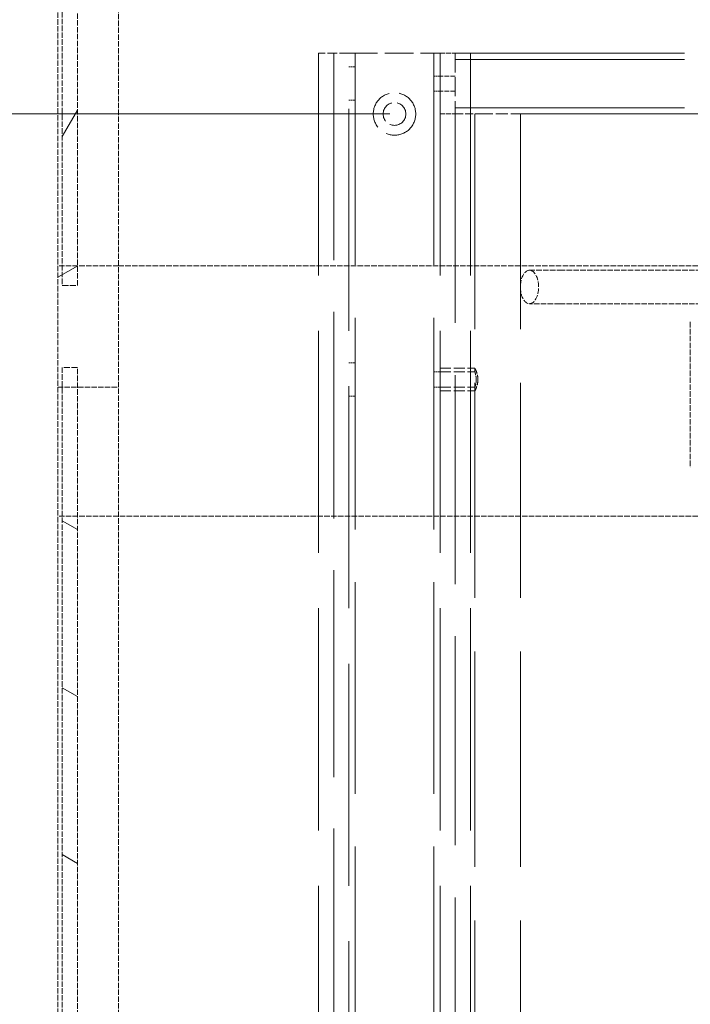
# Model space of a CAD drawing. Units: millimetres. Extents: x 0 to 15590, y 0 to 10500.
# Drawn here: x 1999 to 2367, y 8741 to 9281 of the extents above; entities that cross this region are included whole.
import ezdxf

# ---------------------------------------------------------------- set-up
doc = ezdxf.new("R2010")
doc.units = ezdxf.units.MM
doc.header["$LTSCALE"] = 25
doc.linetypes.add('DASHED', pattern=[0.2067, 0.1654, -0.0413])
for name, color, linetype, lineweight in [('Bemaßung (ISO)', 7, 'Continuous', 18), ('Schraffur (ISO)', 7, 'Continuous', 18), ('Sichtbar (ISO)', 7, 'Continuous', 25), ('Verdeckt (ISO)', 7, 'DASHED', 5)]:
    doc.layers.add(name, color=color, linetype=linetype, lineweight=lineweight)
doc.styles.add('Notiztext (DIN)', font='arial.ttf')
doc.dimstyles.new('Standard (DIN)', dxfattribs={"dimscale": 25, "dimtxt": 1.8, "dimasz": 1, "dimexe": 1.5, "dimexo": 0.1, "dimgap": 0.15, "dimtad": 1, "dimdec": 0, "dimrnd": 1e-08, "dimzin": 0, "dimtxsty": 'Notiztext (DIN)', "dimblk": 'Filled-1', "dimcen": 0.09, "dimdle": 10, "dimclrd": 256, "dimclre": 256, "dimclrt": 256, "dimadec": 1, "dimazin": 0, "dimtfac": 1.944444, "dimtdec": 0, "dimtmove": 0, "dimatfit": 3, "dimfxl": 1, "dimtolj": 1, "dimtzin": 0, "dimlwd": 15, "dimlwe": 15, "dimarcsym": 0})

# ---------------------------------------------------------------- blocks, each defined once
blk = doc.blocks.new('Filled-1')
at = {"color": 0}
for p, q in [((0, 0), (-1, 0.165)), ((-1, 0.165), (-1, -0.165)), ((-1, 0), (0, 0)), ((-1, -0.165), (0, 0))]:
    blk.add_line(p, q, dxfattribs=at)
at = {"color": 0, "flags": 128}
blk.add_lwpolyline([(-1, -0.165), (0, 0), (-1, 0.165), (-1, -0.165)], dxfattribs=at)
at = {"color": 0}
blk.add_solid([(-1, -0.165), (0, 0), (-1, 0.165), (-1, -0.165)], dxfattribs=at)
blk = doc.blocks.new('*D49')
at = {"layer": 'Bemaßung (ISO)', "color": 96, "lineweight": 15, "true_color": 0x008000, "transparency": 16777216}
for p, q in [((2202.09, 9229.63), (1370.44, 9229.63)), ((1407.94, 4312.96), (1407.94, 9204.63)), ((2004.59, 4287.96), (1370.44, 4287.96))]:
    blk.add_line(p, q, dxfattribs=at)
at = {"layer": 'Defpoints', "color": 0, "transparency": 16777216}
for p in [(1407.94, 9229.63), (2204.59, 9229.63), (2007.09, 4287.96)]:
    blk.add_point(p, dxfattribs=at)
at = {"layer": 'Bemaßung (ISO)', "color": 96, "lineweight": 15, "true_color": 0x008000, "transparency": 16777216, "xscale": 25, "yscale": 25, "zscale": 25}
for p, rotation in [((1407.94, 9229.63), 90), ((1407.94, 4287.96), 270)]:
    blk.add_blockref('Filled-1', p, dxfattribs=dict(at, rotation=rotation))
at = {"layer": 'Bemaßung (ISO)', "lineweight": 18, "transparency": 16777216, "insert": (1358.21, 6691.68), "char_height": 45, "attachment_point": 1, "rotation": 90, "style": 'Notiztext (DIN)'}
blk.add_mtext('\\A1;5930', dxfattribs=at)

msp = doc.modelspace()

# ---------------------------------------------------------------- hatches: boundary and pattern name
at = {"layer": 'Schraffur (ISO)'}
h = msp.add_hatch(dxfattribs=at)
h.set_pattern_fill('ANSI31', color=256, scale=635, angle=15, style=0)
h.set_pattern_definition([(60, (0, 0), (-68.74075, 39.6875), [])])
h.paths.add_polyline_path([(2030.42, 9848.8), (2022.09, 9848.8), (2022.09, 9837.96), (2022.09, 9146.3), (2022.09, 9135.46), (2030.42, 9135.46), (2030.42, 9146.3), (2030.42, 9837.96)])
h = msp.add_hatch(dxfattribs=at)
h.set_pattern_fill('ANSI31', color=256, scale=635, angle=-15, style=0)
h.set_pattern_definition([(30, (0, 0), (-39.6875, 68.74075), [])])
h.paths.add_polyline_path([(2052.92, 9146.3), (2030.42, 9146.3), (2022.09, 9146.3), (2019.59, 9146.3), (2019.59, 9079.63), (2022.09, 9079.63), (2030.42, 9079.63), (2052.92, 9079.63)])
h = msp.add_hatch(dxfattribs=at)
h.set_pattern_fill('ANSI31', color=256, scale=635, angle=105.0002, style=0)
h.set_pattern_definition([(150.0002, (0, 0), (-39.6872, -68.74094), [])])
h.paths.add_polyline_path([(2030.42, 9090.46), (2022.09, 9090.46), (2022.09, 9079.63), (2022.09, 8292.13), (2022.09, 8281.3), (2030.42, 8281.3), (2030.42, 8292.13), (2030.42, 9079.63)])

# ---------------------------------------------------------------- linework, layer by layer
at = {"layer": 'Sichtbar (ISO)', "color": 5, "linetype": 'DASHED', "lineweight": 5, "ltscale": 0.726538, "true_color": 0x0000ff}
for p, q in [((2022.09, 9848.8), (2022.09, 9135.46)), ((2030.42, 9135.46), (2030.42, 9848.8))]:
    msp.add_line(p, q, dxfattribs=at)
at = {"layer": 'Sichtbar (ISO)', "color": 5, "linetype": 'DASHED', "lineweight": 5, "ltscale": 0.727442, "true_color": 0x0000ff}
for p, q in [((2019.59, 9837.96), (2019.59, 9146.3)), ((2052.92, 9146.3), (2052.92, 9837.96))]:
    msp.add_line(p, q, dxfattribs=at)
at = {"layer": 'Sichtbar (ISO)', "color": 5, "linetype": 'DASHED', "lineweight": 5, "ltscale": 0.71673, "true_color": 0x0000ff}
for p, q in [((2052.92, 9146.3), (2019.59, 9146.3)), ((2019.59, 9146.3), (2019.59, 9079.63)), ((2052.92, 9079.63), (2052.92, 9146.3)), ((2019.59, 9079.63), (2052.92, 9079.63))]:
    msp.add_line(p, q, dxfattribs=at)
at = {"layer": 'Sichtbar (ISO)', "color": 5, "linetype": 'DASHED', "lineweight": 5, "ltscale": 0.726613, "true_color": 0x0000ff}
msp.add_line((2052.92, 9146.3), (3014.15, 9146.3), dxfattribs=at)
msp.add_line((2052.92, 9146.3), (3014.15, 9146.3), dxfattribs=at)
at = {"layer": 'Sichtbar (ISO)', "color": 5, "linetype": 'DASHED', "lineweight": 5, "ltscale": 0.723753, "true_color": 0x0000ff}
for p, q in [((2278.76, 9143.8), (2295.42, 9143.8)), ((2295.42, 9125.46), (2278.76, 9125.46))]:
    msp.add_line(p, q, dxfattribs=at)
at = {"layer": 'Sichtbar (ISO)', "color": 5, "linetype": 'DASHED', "lineweight": 5, "ltscale": 0.723088, "true_color": 0x0000ff}
for p, q in [((2295.42, 9143.8), (2411.26, 9143.8)), ((2295.42, 9125.46), (2411.26, 9125.46))]:
    msp.add_line(p, q, dxfattribs=at)
at = {"layer": 'Sichtbar (ISO)', "color": 5, "linetype": 'DASHED', "lineweight": 5, "ltscale": 0.806322, "true_color": 0x0000ff}
for p, q in [((2022.09, 9135.46), (2030.42, 9135.46)), ((2030.42, 9090.46), (2022.09, 9090.46))]:
    msp.add_line(p, q, dxfattribs=at)
at = {"layer": 'Sichtbar (ISO)', "color": 5, "linetype": 'DASHED', "lineweight": 5, "ltscale": 0.737208, "true_color": 0x0000ff}
msp.add_line((2367.09, 9115.46), (2367.09, 9035.46), dxfattribs=at)
at = {"layer": 'Sichtbar (ISO)', "color": 5, "linetype": 'DASHED', "lineweight": 5, "ltscale": 0.724943, "true_color": 0x0000ff}
for p, q in [((2022.09, 9090.46), (2022.09, 8281.3)), ((2030.42, 8281.3), (2030.42, 9090.46))]:
    msp.add_line(p, q, dxfattribs=at)
at = {"layer": 'Sichtbar (ISO)', "color": 5, "linetype": 'DASHED', "lineweight": 5, "ltscale": 0.725689, "true_color": 0x0000ff}
for p, q in [((2019.59, 9079.63), (2019.59, 8292.13)), ((2052.92, 8292.13), (2052.92, 9079.63))]:
    msp.add_line(p, q, dxfattribs=at)
at = {"layer": 'Sichtbar (ISO)', "color": 5, "linetype": 'DASHED', "lineweight": 5, "ltscale": 0.724783, "true_color": 0x0000ff}
msp.add_line((3052.92, 9008.8), (2052.92, 9008.8), dxfattribs=at)
at = {"layer": 'Sichtbar (ISO)', "color": 5, "linetype": 'DASHED', "lineweight": 5, "ltscale": 0.733329, "true_color": 0x0000ff}
msp.add_ellipse((2278.76, 9134.63), major_axis=(0, 9.17), ratio=0.545455, start_param=0, end_param=3.141593, dxfattribs=at)
at = {"layer": 'Verdeckt (ISO)', "ltscale": 29.488331}
for p, q in [((2162.92, 9262.96), (2162.92, 8196.3)), ((2179.59, 8196.3), (2179.59, 9262.96)), ((2229.59, 9262.96), (2229.59, 8196.3)), ((2246.26, 9262.96), (2246.26, 8196.3))]:
    msp.add_line(p, q, dxfattribs=at)
at = {"layer": 'Verdeckt (ISO)', "ltscale": 1.269698}
msp.add_line((2179.59, 9262.96), (2162.92, 9262.96), dxfattribs=at)
at = {"layer": 'Verdeckt (ISO)', "ltscale": 27.463312}
msp.add_line((2171.26, 9262.96), (2171.26, 8553.38), dxfattribs=at)
at = {"layer": 'Verdeckt (ISO)', "ltscale": 3.809293}
msp.add_line((2179.59, 9262.96), (2229.59, 9262.96), dxfattribs=at)
at = {"layer": 'Verdeckt (ISO)', "ltscale": 28.100306}
for p, q in [((2182.92, 9262.96), (2182.92, 6358.8)), ((2226.26, 9262.96), (2226.26, 6358.8))]:
    msp.add_line(p, q, dxfattribs=at)
at = {"layer": 'Verdeckt (ISO)', "ltscale": 0.634799}
for p, q in [((2229.59, 9262.96), (2237.92, 9262.96)), ((2237.92, 9250.46), (2229.59, 9250.46)), ((2237.92, 9242.13), (2229.59, 9242.13)), ((2229.59, 9229.63), (2237.92, 9229.63))]:
    msp.add_line(p, q, dxfattribs=at)
at = {"layer": 'Verdeckt (ISO)', "ltscale": 2.539495}
msp.add_line((2237.92, 9262.96), (2237.92, 9229.63), dxfattribs=at)
at = {"layer": 'Verdeckt (ISO)', "ltscale": 30.478954}
for p, q in [((2237.92, 9262.96), (2867.92, 9262.96)), ((2237.92, 9259.63), (2867.92, 9259.63)), ((2237.92, 9232.96), (2867.92, 9232.96))]:
    msp.add_line(p, q, dxfattribs=at)
at = {"layer": 'Verdeckt (ISO)', "ltscale": 0.25386}
for p, q in [((2182.92, 9255.46), (2179.59, 9255.46)), ((2229.59, 9250.46), (2226.26, 9250.46)), ((2229.59, 9242.13), (2226.26, 9242.13)), ((2182.92, 9237.13), (2179.59, 9237.13)), ((2182.92, 9092.96), (2179.59, 9092.96)), ((2229.59, 9087.96), (2226.26, 9087.96)), ((2229.59, 9079.63), (2226.26, 9079.63)), ((2182.92, 9074.63), (2179.59, 9074.63))]:
    msp.add_line(p, q, dxfattribs=at)
at = {"layer": 'Verdeckt (ISO)', "ltscale": 1.067778}
msp.add_line((2237.92, 9229.63), (2251.94, 9229.63), dxfattribs=at)
at = {"layer": 'Verdeckt (ISO)', "ltscale": 27.746948}
msp.add_line((2237.92, 9229.63), (2237.92, 4354.63), dxfattribs=at)
at = {"layer": 'Verdeckt (ISO)', "ltscale": 28.56682}
for p, q in [((2248.76, 9229.63), (2248.76, 8196.3)), ((2273.76, 9229.63), (2273.76, 8196.3))]:
    msp.add_line(p, q, dxfattribs=at)
at = {"layer": 'Verdeckt (ISO)', "ltscale": 1.601881}
msp.add_line((2251.94, 9229.63), (2270.58, 9229.63), dxfattribs=at)
at = {"layer": 'Verdeckt (ISO)', "ltscale": 27.319759}
msp.add_line((2270.58, 9229.63), (2835.27, 9229.63), dxfattribs=at)
at = {"layer": 'Verdeckt (ISO)', "ltscale": 1.460167}
for p, q in [((2229.59, 9090.05), (2248.76, 9090.05)), ((2229.59, 9087.96), (2248.76, 9087.96)), ((2229.59, 9079.63), (2248.76, 9079.63)), ((2229.59, 9077.55), (2248.76, 9077.55))]:
    msp.add_line(p, q, dxfattribs=at)
at = {"layer": 'Verdeckt (ISO)', "ltscale": 0.158625}
for p, q in [((2248.76, 9090.05), (2248.76, 9087.96)), ((2248.76, 9079.63), (2248.76, 9077.55))]:
    msp.add_line(p, q, dxfattribs=at)
at = {"layer": 'Verdeckt (ISO)', "color": 5, "linetype": 'DASHED', "lineweight": 5, "ltscale": 0.71673, "true_color": 0x0000ff}
msp.add_line((2052.92, 9008.8), (2019.59, 9008.8), dxfattribs=at)
at = {"layer": 'Verdeckt (ISO)', "ltscale": 5.584762}
msp.add_circle((2204.59, 9229.63), 11.67, dxfattribs=at)
at = {"layer": 'Verdeckt (ISO)', "ltscale": 2.991791}
msp.add_circle((2204.59, 9229.63), 6.25, dxfattribs=at)
at = {"layer": 'Verdeckt (ISO)', "color": 5, "linetype": 'DASHED', "lineweight": 5, "ltscale": 0.733329, "true_color": 0x0000ff}
msp.add_ellipse((2278.76, 9134.63), major_axis=(0, 9.17), ratio=0.545455, start_param=3.141593, end_param=6.283185, dxfattribs=at)
at = {"layer": 'Verdeckt (ISO)', "ltscale": 0.760998}
for points, knots in [([(2248.76, 9090.05), (2248.76, 9090.05), (2248.84, 9089.88), (2249.14, 9089.24), (2249.36, 9088.76), (2249.77, 9087.67), (2250, 9086.98), (2250.33, 9085.44), (2250.43, 9084.6), (2250.43, 9083.8)], [3.459515, 3.459515, 3.459515, 3.459515, 3.747414, 3.747414, 4.035314, 4.035314, 4.324, 4.324, 4.612687, 4.612687, 4.612687, 4.612687]), ([(2250.43, 9083.8), (2250.43, 9082.99), (2250.33, 9082.15), (2250, 9080.62), (2249.77, 9079.93), (2249.36, 9078.83), (2249.14, 9078.35), (2248.84, 9077.71), (2248.76, 9077.55), (2248.76, 9077.55)], [0, 0, 0, 0, 0.288686, 0.288686, 0.577373, 0.577373, 0.865272, 0.865272, 1.153172, 1.153172, 1.153172, 1.153172])]:
    msp.add_open_spline(points, degree=3, knots=knots, dxfattribs=at)
at = {"layer": 'Verdeckt (ISO)', "ltscale": 0.502122}
for points, knots in [([(2249.47, 9083.8), (2249.47, 9084.32), (2249.43, 9084.88), (2249.3, 9085.91), (2249.2, 9086.38), (2249.02, 9087.11), (2248.93, 9087.43), (2248.79, 9087.86), (2248.76, 9087.96), (2248.76, 9087.96)], [0, 0, 0, 0, 0.1899691, 0.1899691, 0.3799382, 0.3799382, 0.5698192, 0.5698192, 0.7597001, 0.7597001, 0.7597001, 0.7597001]), ([(2248.76, 9079.63), (2248.76, 9079.63), (2248.79, 9079.74), (2248.93, 9080.16), (2249.02, 9080.48), (2249.2, 9081.22), (2249.3, 9081.68), (2249.43, 9082.71), (2249.47, 9083.27), (2249.47, 9083.8)], [2.2791004, 2.2791004, 2.2791004, 2.2791004, 2.4689814, 2.4689814, 2.6588624, 2.6588624, 2.8488315, 2.8488315, 3.0388006, 3.0388006, 3.0388006, 3.0388006])]:
    msp.add_open_spline(points, degree=3, knots=knots, dxfattribs=at)

# ---------------------------------------------------------------- dimensions: what is measured, and where the dimension line sits
at = {"layer": 'Bemaßung (ISO)', "color": 96, "lineweight": 18, "true_color": 0x008000}
dim = msp.add_linear_dim(base=(1407.94, 9229.63), p1=(2007.09, 4287.96), p2=(2204.59, 9229.63), angle=90, dimstyle='Standard (DIN)', override={"dimgap": 0.15, "dimdec": 0, "dimlfac": 1.2, "dimtol": 0, "dimlim": 0, "dimtp": 0, "dimtm": 0, "dimtdec": 0, "dimtofl": 0, "dimatfit": 1}, dxfattribs=at)
dim.commit()
dim.dimension.update_dxf_attribs({"geometry": '*D49', "text_midpoint": (1407.94, 6758.8), "dimtype": 160})

doc.saveas('drawing.dxf')
